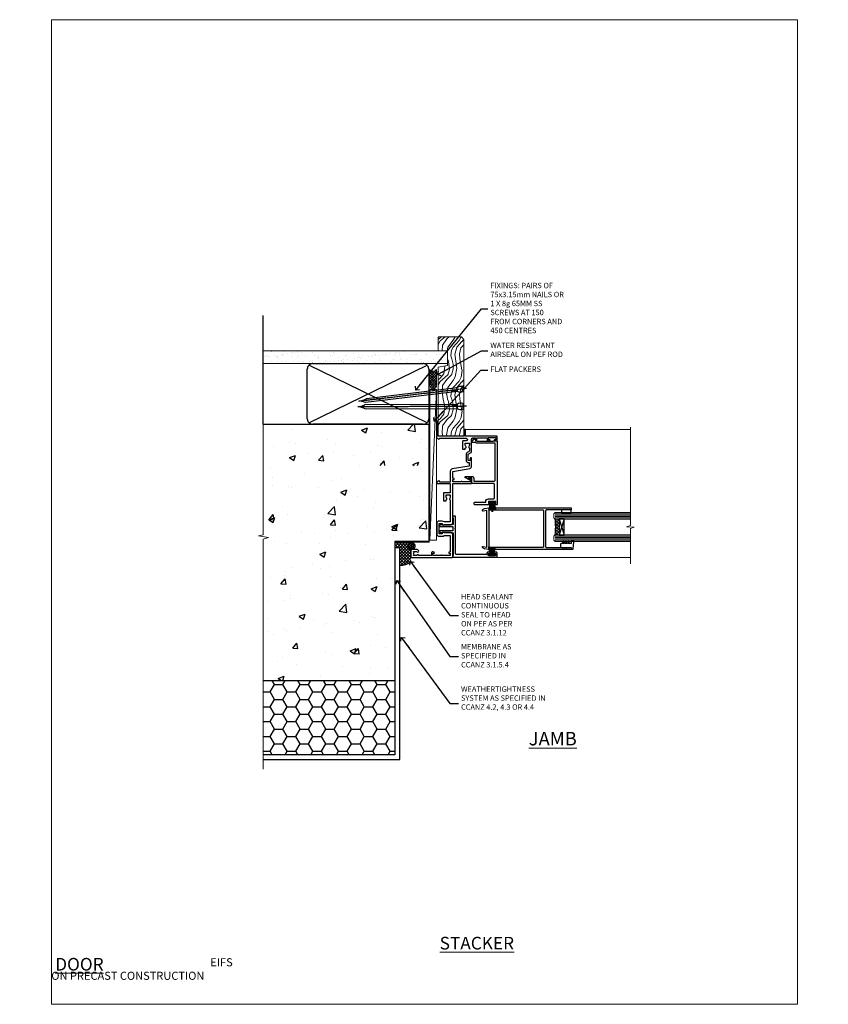
# Model space of a CAD drawing. Units: millimetres. Extents: x 0 to 717971, y -1112 to 730.
# Drawn here: x 14977 to 15576, y 0 to 730 of the extents above; entities that cross this region are included whole.
import ezdxf
from ezdxf import colors
from ezdxf.entities.mleader import LeaderData, LeaderLine
from ezdxf.math import Vec2, Vec3

# ---------------------------------------------------------------- set-up
doc = ezdxf.new("R2010")
doc.units = ezdxf.units.MM
doc.linetypes.add('CENTER', pattern=[2, 1.25, -0.25, 0.25, -0.25])
doc.linetypes.add('Dashed', pattern=[564.444447, 282.222223, -282.222223])
doc.layers.add('Aluminium Systems Ltd Joinery Detail', color=7, linetype='Continuous')
doc.layers.add('Aluminium Systems Ltd Notes', color=7, linetype='Continuous')
doc.layers.add('No Print', color=7, linetype='Continuous', plot=False)
doc.styles.add('ASL TXT 50', font='romans.shx', dxfattribs={"height": 100})
doc.styles.get("Standard").update_dxf_attribs({"font": 'arial.ttf'})

# ---------------------------------------------------------------- blocks, each defined once
blk = doc.blocks.new('EIFS on Precast Wall Cladding Title')
at = {"layer": 'Aluminium Systems Ltd Joinery Detail', "lineweight": 5, "insert": (-259.17, 6.46), "char_height": 9.375, "width": 553.0825, "attachment_point": 1, "style": 'ASL TXT 50'}
blk.add_mtext('\\pi204.57;{\\fArial|b0|i0|c0|p34;\\H0.64x;EIFS ON PRECAST CONSTRUCTION}', dxfattribs=at)
blk = doc.blocks.new('Title AL35 Masonry Stacking Door')
at = {"layer": 'Aluminium Systems Ltd Joinery Detail', "lineweight": 5, "insert": (0, 50.03), "char_height": 9.375, "width": 553.0825, "attachment_point": 1, "style": 'ASL TXT 50'}
blk.add_mtext('\\pi222.71;{\\fArial|b0|i0|c0|p34;\\LSTACKER  DOOR}', dxfattribs=at)
blk = doc.blocks.new('_Open90')
at = {"color": 0, "linetype": 'ByBlock', "lineweight": -2}
for p, q in [((0, 0), (-2.44, 0)), ((-0.5, 0.5), (0, 0)), ((0, 0), (-0.5, -0.5))]:
    blk.add_line(p, q, dxfattribs=at)
blk = doc.blocks.new('F843-22209')
at = {"flags": 128}
blk.add_lwpolyline([(83.4, 40.35), (84.92, 40.35), (84.92, 40.6), (84.57, 40.89, 0.36397), (84.57, 42.86), (84.92, 43.15), (84.92, 43.4), (83.4, 43.4, 0.183747), (82.39, 43.01, -0.566658), (81.16, 43.4), (78.92, 43.4), (77.94, 41.7, -0.267979), (76.56, 40.9), (72, 40.9, -0.414214), (70.4, 42.5), (70.4, 43.2), (67.86, 43.2), (65.66, 30.69, -0.36397), (63.88, 29.2), (56, 29.2), (56, 21.59), (56.9, 21.07, -0.414214), (56.97, 20.8), (56.11, 19.3, -0.267949), (55.94, 19.2), (55.3, 19.2, -0.414214), (54.8, 19.7), (54.8, 29.2), (48.02, 29.2), (48.02, 24.35, -0.414214), (47.82, 24.15), (42.17, 24.15, -0.414214), (41.97, 24.35), (41.97, 25.95, -0.414214), (42.17, 26.15), (42.76, 26.15, -0.566658), (43.99, 26.54, 0.183747), (45, 26.15), (46.52, 26.15), (46.52, 26.4), (46.17, 26.69, 0.36397), (46.17, 28.66), (46.52, 28.95), (46.52, 29.2), (45, 29.2, 0.183747), (43.99, 28.81, -0.566658), (42.76, 29.2), (26.4, 29.2), (26.4, 24.64, -0.213422), (27, 23.3), (27, 20.8, -0.414214), (25.4, 19.2), (17.4, 19.2, -0.414214), (15.8, 20.8), (15.8, 23.3, -0.213422), (16.4, 24.64), (16.4, 29.2), (4.24, 29.2), (4.09, 28.37, -1), (3.21, 28.53), (3.33, 29.2), (1.6, 29.2), (1.6, 23.1, -0.5), (1.6, 22.3), (1.6, 16.2), (3.33, 16.2), (3.21, 16.87, -1), (4.09, 17.03), (4.23, 16.26, -0.466308), (3.34, 15.2), (1.6, 15.2), (1.6, 5.73, -0.521326), (1.89, 4.54, 0.183747), (1.5, 3.52), (1.5, 2), (1.75, 2), (2.04, 2.36, 0.36397), (4.01, 2.36), (4.3, 2), (4.55, 2), (4.55, 3.52, 0.183747), (4.16, 4.54, -1), (5.29, 5.54, -0.183747), (6.05, 3.52), (6.05, 0.5, -0.414214), (5.55, 0), (0.5, 0, -0.414214), (0, 0.5), (0, 30.5, -0.414214), (0.5, 31), (17.7, 31, -0.414214), (18.2, 30.5), (18.2, 24.58, -0.889854), (18.05, 23.3), (17.6, 23.3), (17.6, 21), (25.2, 21), (25.2, 23.3), (24.75, 23.3, -0.889854), (24.6, 24.58), (24.6, 30.5, -0.414214), (25.1, 31), (54.8, 31), (54.8, 44.5, -0.414214), (55.3, 45), (58.2, 45, -0.414214), (58.7, 44.5), (58.7, 43.25, -1), (57.8, 43.25), (57.8, 44), (56.2, 44), (56.2, 37.9, -0.5), (56.2, 37.1), (56.2, 31), (57.93, 31), (57.81, 31.67, -1), (58.69, 31.83), (58.84, 31), (63.88, 31), (66.12, 43.68, -0.36397), (67.69, 45), (73.5, 45, -1), (73.5, 44), (72, 44), (72, 42.5), (76.56, 42.5), (77.86, 44.75, -0.267979), (78.29, 45), (87.7, 45, 0.414214), (88.7, 46), (88.7, 48), (86.9, 48, -1), (86.9, 48.8), (88.7, 48.8), (88.7, 56.5), (87, 56.5, -0.414214), (86.5, 57), (86.5, 58.3, -1), (87.4, 58.3), (87.4, 57.5), (88.9, 57.5), (88.9, 63), (87.4, 63), (87.4, 62.2, -1), (86.5, 62.2), (86.5, 63.5, -0.414214), (87, 64), (89.5, 64, -0.414214), (90, 63.5), (90, 40.6), (94.5, 40.6, -1), (94.5, 39.6), (90, 39.6), (90, 20.2), (99.9, 20.2, -1), (99.9, 19), (98.5, 19), (98.1, 19.4), (91.9, 19.4), (91.5, 19), (88.98, 19, -0.267949), (88.81, 19.1), (87.83, 20.8, -0.414214), (87.9, 21.07), (88.6, 21.47), (88.6, 24.35), (88.46, 24.49, -0.198912), (88.4, 24.63), (88.4, 41.01, 1), (86.42, 41.01), (86.42, 38.55, -0.414214), (86.22, 38.35), (80.57, 38.35, -0.414214), (80.37, 38.55), (80.37, 40.15, -0.414214), (80.57, 40.35), (81.16, 40.35, -0.566658), (82.39, 40.74, 0.183747)], format="xyb", close=True, dxfattribs=at)
blk = doc.blocks.new('DY340')
at = {"color": 0}
blk.add_lwpolyline([(1.31, 0), (-1.31, 0), (-1.5, 1.08), (-1.5, 1.48, -0.447214), (-1.5, 1.92), (-1.5, 2.98, -0.447214), (-1.5, 3.42), (-1.5, 4.48, -0.447214), (-1.5, 4.92), (-1.5, 5.98, -0.447214), (-1.5, 6.42), (-1.5, 8), (-2.7, 8), (-2.7, 9.1, -0.385921), (-2.34, 9.5), (2.78, 10, -0.443083), (3, 9.8), (3, 8), (1.5, 8), (1.5, 5.75), (2.55, 6.36, -1), (2.85, 5.84), (1.5, 5.06), (1.5, 3.75), (2.55, 4.36, -1), (2.85, 3.84), (1.5, 3.06), (1.5, 1.75), (2.55, 2.36, -1), (2.85, 1.84), (1.5, 1.06)], format="xyb", close=True, dxfattribs=at)
blk = doc.blocks.new('F836-22190')
at = {"flags": 128}
blk.add_lwpolyline([(2.8, 1.8), (2.8, 1), (1.3, 1), (1.3, 6.5), (2.8, 6.5), (2.8, 5.7, 1), (3.7, 5.7), (3.7, 7, 0.414214), (3.2, 7.5), (2, 7.5), (2, 29.9, -0.414214), (3, 30.9), (20.8, 30.9), (21.2, 31.3), (21.6, 30.9), (30.37, 30.9, 0.414214), (30.57, 31.1), (30.57, 32.7, 0.414214), (30.37, 32.9), (29.27, 32.9, 0.414214), (29.07, 32.7), (29.07, 32.5), (24.2, 32.5), (24.2, 34, 0.414216), (24, 34.2, -0.414212), (23.8, 34.4), (23.8, 40.42, -0.267949), (23.9, 40.6), (24.3, 40.83, 0.414214), (24.37, 41.1), (23.5, 42.61, 0.767327), (22.8, 42.42), (22.8, 32.9), (19.6, 32.9), (19.6, 42.42, 0.767327), (18.9, 42.61), (18.03, 41.1, 0.414214), (18.1, 40.83), (18.5, 40.6, -0.267949), (18.6, 40.42), (18.6, 34.4, -0.414214), (18.4, 34.2, 0.414214), (18.2, 34), (18.2, 32.5), (1.5, 32.5), (1.5, 32.7, 0.414214), (1.3, 32.9), (0.2, 32.9, 0.414214), (0, 32.7), (0, 0.5, 0.414214), (0.5, 0), (3.2, 0, 0.414214), (3.7, 0.5), (3.7, 1.8, 1)], format="xyb", close=True, dxfattribs=at)
blk = doc.blocks.new('PB48650-3B')
for p, q in [((-1.25, 0.5), (-2.6, 6.35)), ((-1.02, 0.5), (-2.13, 6.4)), ((-0.8, 0.5), (-1.66, 6.44)), ((-0.57, 0.5), (-1.18, 6.47)), ((-0.34, 0.5), (-0.71, 6.49)), ((-0.11, 0.5), (-0.24, 6.5)), ((0.11, 0.5), (0.24, 6.5)), ((0.34, 0.5), (0.71, 6.49)), ((0.57, 0.5), (1.18, 6.47)), ((0.8, 0.5), (1.66, 6.44)), ((1.02, 0.5), (2.13, 6.4)), ((1.25, 0.5), (2.6, 6.35))]:
    blk.add_line(p, q)
blk.add_lwpolyline([(-2.4, 0), (2.4, 0), (2.4, 0.5), (-2.4, 0.5)], close=True)
blk = doc.blocks.new('SH274B')
blk.add_blockref('PB48650-3B', (0, 0))
blk = doc.blocks.new('PBF48650-2B')
for p, q in [((-0.11, 0.5), (-0.26, 7.5)), ((0.11, 0.5), (0.26, 7.5)), ((-1.25, 0.5), (-2.6, 6.35)), ((-1.02, 0.5), (-2.13, 6.4)), ((-0.8, 0.5), (-1.66, 6.44)), ((-0.57, 0.5), (-1.18, 6.47)), ((-0.34, 0.5), (-0.71, 6.49)), ((0.34, 0.5), (0.71, 6.49)), ((0.57, 0.5), (1.18, 6.47)), ((0.8, 0.5), (1.66, 6.44)), ((1.02, 0.5), (2.13, 6.4)), ((1.25, 0.5), (2.6, 6.35))]:
    blk.add_line(p, q)
blk.add_lwpolyline([(-2.4, 0), (2.4, 0), (2.4, 0.5), (-2.4, 0.5)], close=True)
blk = doc.blocks.new('SH276B')
blk.add_blockref('PBF48650-2B', (0, 0))
blk = doc.blocks.new('F833-22187')
at = {"flags": 128}
blk.add_lwpolyline([(47.4, 21.2), (47.4, 23.5, 0.414214), (46.9, 24), (0.5, 24, 0.414214), (0, 23.5), (0, 22.2, 1), (0.9, 22.2), (0.9, 23), (2.4, 23), (2.4, 17.5), (0.9, 17.5), (0.9, 18.3, 1), (0, 18.3), (0, 7.5, 0.414214), (0.5, 7), (1.5, 7, 0.414214), (2, 7.5), (2, 15.5), (2.4, 15.5, 0.414214), (4.4, 17.5), (4.4, 21, -0.414214), (5.4, 22), (14.9, 22, -0.414214), (15.9, 21), (15.9, 5.7, 0.414214), (16.4, 5.2), (19.9, 5.2), (19.9, 2.87), (19.2, 2.47, 0.414214), (19.13, 2.2), (19.9, 0.86), (19.9, 0.6, 1), (21.1, 0.6), (21.1, 5.4, 0.414214), (19.9, 6.6), (17.5, 6.6), (17.5, 21.5, -0.414214), (18.5, 22.5), (45.6, 22.5), (45.6, 9.2, 0.293258), (46.3, 8.11), (46.3, 5.74, 0.652053), (47.2, 5.34), (48.93, 6.92, 0.507187), (48.9, 7.25), (47.5, 8.05), (47.5, 8.8, 0.414214), (47.1, 9.2), (47.1, 20.32, -0.165206), (47.3, 20.9, 0.165206)], format="xyb", close=True, dxfattribs=at)
blk = doc.blocks.new('F256-22076')
at = {"flags": 128}
for points in [[(1.2, 62.94), (1.49, 61.68, -0.483539), (1.3, 61.44), (1.2, 61.44), (1.49, 60.18, -0.483539), (1.3, 59.94), (1.2, 59.94), (1.59, 58.26, -0.057757), (1.6, 58.21), (1.6, 47.44, 0.414214), (2.1, 46.94), (28.9, 46.94, 0.414214), (29.4, 47.44), (29.4, 58.21, -0.057757), (29.41, 58.26), (29.8, 59.94), (29.7, 59.94, -0.483539), (29.51, 60.18), (29.8, 61.44), (29.7, 61.44, -0.483539), (29.51, 61.68), (29.8, 62.94), (29.7, 62.94, -0.483539), (29.51, 63.18), (29.8, 64.44), (29.7, 64.44, -0.414214), (29.5, 64.64), (29.5, 65.74, -0.414214), (29.7, 65.94), (30.8, 65.94, -0.414214), (31, 65.74), (31, 4.95, -0.043661), (31, 4.92), (30.41, 1.59, -0.289575), (28.97, 0.01, -0.269826), (28.78, 0.06), (28.74, 0.1, -0.244698), (28.6, 0.54), (29.11, 3.44), (1.89, 3.44), (2.4, 0.54, -0.244698), (2.26, 0.1), (2.22, 0.06, -0.269826), (2.03, 0.01, -0.289575), (0.59, 1.59), (0, 4.92, -0.043661), (0, 4.95), (0, 65.74, -0.414214), (0.2, 65.94), (1.3, 65.94, -0.414214), (1.5, 65.74), (1.5, 64.64, -0.414214), (1.3, 64.44), (1.2, 64.44), (1.49, 63.18, -0.483539), (1.3, 62.94)], [(1.6, 5.04), (1.6, 44.84, -0.414214), (2.1, 45.34), (28.9, 45.34, -0.414214), (29.4, 44.84), (29.4, 5.04)]]:
    blk.add_lwpolyline(points, format="xyb", close=True, dxfattribs=at)
blk = doc.blocks.new('AL35 External Sliding Door Jamb')
at = {"layer": 'Aluminium Systems Ltd Joinery Detail'}
h = blk.add_hatch(dxfattribs=at)
h.set_pattern_fill('NET', color=256, scale=0.5, angle=45)
h.set_pattern_definition([(45, (414.759, -1046.288), (-1.122532, 1.122532), []), (135, (414.759, -1046.288), (-1.122532, -1.122532), [])])
edge = h.paths.add_edge_path()
edge.add_line((82.12, -140.04), (82.02, -140.04))
edge.add_arc((77.12, -129.43), 11.69, 294.83194, 295.32762)
edge.add_line((82.12, -139.99), (82.12, -140.04))
edge = h.paths.add_edge_path()
edge.add_arc((43.07, -145.87), 37.08, -8.93809, 8.90603, ccw=False)
edge.add_line((79.7, -151.63), (82.61, -151.63))
edge.add_line((82.61, -151.63), (82.61, -140.13))
edge.add_line((82.61, -140.13), (79.7, -140.13))
at = {"layer": 'Aluminium Systems Ltd Joinery Detail', "linetype": 'Continuous', "lineweight": 5}
for p, q in [((13.44, -73.52), (135.55, -73.52, 1.15)), ((79.7, -136.13), (135.55, -136.13, 1.15)), ((79.7, -137.13), (135.55, -137.13, 1.15)), ((79.7, -138.13), (135.55, -138.13, 1.15)), ((79.7, -139.13), (135.55, -139.13, 1.15)), ((79.7, -152.63), (135.55, -152.63, 1.15)), ((79.7, -153.63), (135.55, -153.63, 1.15)), ((79.7, -154.63), (135.55, -154.63, 1.15)), ((79.7, -155.63), (135.55, -155.63, 1.15)), ((135.55, -168.52, 1.15), (3.75, -168.52))]:
    blk.add_line(p, q, dxfattribs=at)
at = {"layer": 'Aluminium Systems Ltd Joinery Detail'}
for p, q in [((86.48, -140.13), (82.61, -151.63)), ((82.61, -140.13), (86.48, -151.63))]:
    blk.add_line(p, q, dxfattribs=at)
at = {"layer": 'Aluminium Systems Ltd Joinery Detail', "linetype": 'Continuous', "lineweight": 5, "elevation": 1.15}
blk.add_lwpolyline([(135.55, -71.93), (135.55, -144.87), (132.69, -145.73), (138.33, -145.98), (135.55, -146.89), (135.55, -173.19)], dxfattribs=at)
at = {"layer": 'Aluminium Systems Ltd Joinery Detail', "linetype": 'Continuous', "lineweight": 5}
for points in [[(135.55, -140.13), (79.7, -140.13), (78.7, -139.13), (78.7, -136.13), (79.7, -135.13), (135.55, -135.13)], [(135.55, -156.63), (79.7, -156.63), (78.7, -155.63), (78.7, -152.63), (79.7, -151.63), (135.55, -151.63)]]:
    blk.add_lwpolyline(points, dxfattribs=at)
at = {"layer": 'Aluminium Systems Ltd Joinery Detail'}
for points in [[(84.54, -133.13), (84.54, -135.13), (91.7, -135.13), (91.7, -133.13)], [(82.61, -140.13), (82.61, -151.63), (86.48, -151.63), (86.48, -140.13)]]:
    blk.add_lwpolyline(points, close=True, dxfattribs=at)
blk.add_arc((42.45, -145.87), 37.69, 351.20814, 8.7598, dxfattribs=at)
at = {"layer": 'Aluminium Systems Ltd Joinery Detail', "extrusion": (0, 0, -1), "zscale": -1, "rotation": 90}
blk.add_blockref('F843-22209', (27.2, -168.52), dxfattribs=at)
at = {"layer": 'Aluminium Systems Ltd Joinery Detail', "xscale": -1, "rotation": 270}
for name, p in [('F833-22187', (12.8, -129.42)), ('DY340', (83.7, -159.63))]:
    blk.add_blockref(name, p, dxfattribs=at)
at = {"layer": 'Aluminium Systems Ltd Joinery Detail'}
for name, p, rotation in [('SH276B', (33.05, -127.02), 180), ('F836-22190', (36.7, -168.31), 90), ('F256-22076', (25.77, -131.63), 270)]:
    blk.add_blockref(name, p, dxfattribs=dict(at, rotation=rotation))
blk.add_blockref('SH274B', (32.95, -167.01), dxfattribs=at)
blk = doc.blocks.new('Title AL35 Masonry Sliding Door')
at = {"layer": 'Aluminium Systems Ltd Joinery Detail', "lineweight": 5, "insert": (0, 50.03), "char_height": 9.375, "width": 553.0825, "attachment_point": 1, "style": 'ASL TXT 50'}
blk.add_mtext('\\pi227.43;{\\fArial|b0|i0|c0|p34;\\LSLIDING  DOOR}', dxfattribs=at)
blk = doc.blocks.new('Page Layout')
at = {"layer": 'Aluminium Systems Ltd Joinery Detail', "color": 8, "lineweight": 5}
blk.add_lwpolyline([(0, 730.13), (0, 0), (553.08, 0), (553.08, 730.13)], close=True, dxfattribs=at)
blk = doc.blocks.new('EIFS on Precast Wall Jamb AL35 Masonry')
h = blk.add_hatch()
h.set_pattern_fill('AR-CONC', color=256, scale=0.25)
h.set_pattern_definition([(50, (-884.284, -351.295), (45.5462, -3.9848), [4.7625, -52.3875]), (355, (-884.284, -351.295), (-8.8109, 47.7642), [3.81, -41.9101]), (100.4514, (-880.49, -351.627), (36.7353, 43.7794), [4.0475, -44.5226]), (46.184, (-884.284, -338.595), (67.7698, -10.5106), [7.1437, -78.5812]), (96.6356, (-878.637, -339.47), (59.351, 61.8565), [6.0713, -66.784]), (351.184, (-884.284, -338.595), (59.351, 61.8565), [5.715, -62.865]), (21, (-877.934, -341.77), (37.9036, -25.5663), [4.7625, -52.3875]), (326, (-877.934, -341.77), (15.4505, 46.047), [3.81, -41.91]), (71.4514, (-874.775, -343.9), (53.3541, 20.4807), [4.0475, -44.5225]), (37.5, (-884.284, -351.295), (0.77215, 21.13876), [0, -41.402, 0, -42.545, 0, -42.06875]), (7.5, (-884.284, -351.295), (16.7049, 25.04514), [0, -24.257, 0, -40.4495, 0, -16.03375]), (327.5, (-898.445, -351.295), (33.89765, -1.4322), [0, -15.875, 0, -49.53, 0, -65.7225]), (317.5, (-904.795, -351.295), (37.0323, 6.3566), [0, -20.6375, 0, -32.893, 0, -46.6725])])
h.paths.add_polyline_path([(-29.51, -8.2), (-4.51, -8.2), (-4.51, 43.16), (-9.88, 43.16), (-10.29, 42.6), (-10.71, 43.16), (-11.38, 43.16), (-11.38, 41.08), (-50.32, 41.08), (-52.25, 44.65), (-50.32, 48.22), (-11.38, 48.22), (-11.38, 46.55), (-11.07, 46.14), (-9.51, 46.14), (-9.1, 46.7), (-8.68, 46.14), (-4.51, 46.14), (-4.51, 78.8), (-127.31, 78.8), (-127.31, -3.09), (-130.74, -3.99), (-123.32, -5.26), (-127.31, -6.3), (-127.31, -111.2), (-29.51, -111.2)])
h = blk.add_hatch()
h.set_pattern_fill('HONEY', color=256, scale=2)
h.set_pattern_definition([(0, (-884.284, -351.2953), (9.525, 5.49926), [6.35, -12.7]), (120, (-884.284, -351.2953), (-9.525, 5.49926), [6.35, -12.7]), (60, (-884.284, -351.2953), (2e-08, 10.998523), [-12.7, 6.35])])
h.paths.add_polyline_path([(-29.51, -111.2), (-127.31, -111.2), (-127.31, -166.2), (-29.51, -166.2)])
at = {"layer": 'Aluminium Systems Ltd Joinery Detail'}
h = blk.add_hatch(dxfattribs=at)
h.set_pattern_fill('ANSI37', color=256, scale=0.5)
h.set_pattern_definition([(45, (-884.284, -351.2953), (-1.122532, 1.122532), []), (135, (-884.284, -351.2953), (-1.122532, -1.122532), [])])
h.paths.add_polyline_path([(-17.72, -14.45), (-17.81, -13.88, -0.346886), (-19.72, -11.45, -0.414214), (-17.22, -8.95), (-29.29, -8.95), (-29.29, -12.71), (-25.97, -12.71), (-25.97, -25.84, 0.114684), (-18.71, -24), (-18.56, -23.61), (-18.22, -23.74, 0.008781), (-17.72, -23.45)])
h = blk.add_hatch(dxfattribs=at)
h.set_pattern_fill('HONEY', color=256, scale=0.25)
h.set_pattern_definition([(0, (-885.7816, -351.2953), (1.190625, 0.68740766), [0.79375, -1.5875]), (120, (-885.7816, -351.2953), (-1.190625, 0.68740767), [0.79375, -1.5875]), (60, (-885.7816, -351.2953), (3e-09, 1.37481533), [-1.5875, 0.79375])])
h.paths.add_polyline_path([(-19.72, -11.45, 1), (-14.72, -11.45, 1)])
blk.add_lwpolyline([(-127.31, -111.2), (-29.51, -111.2), (-29.51, -166.2), (-127.31, -166.2)])
blk.add_line((-17.72, -14.45, 1), (-17.81, -13.88, 1), dxfattribs=at)
at = {"layer": 'Aluminium Systems Ltd Joinery Detail', "linetype": 'Continuous', "lineweight": 5, "ltscale": 0.12}
blk.add_lwpolyline([(-127.31, 90.51), (-127.31, -3.09), (-130.74, -3.99), (-123.32, -5.26), (-127.31, -6.3), (-127.31, -176.85)], dxfattribs=at)
at = {"layer": 'Aluminium Systems Ltd Joinery Detail', "linetype": 'Dashed'}
for points in [[(-4.51, 78.8), (-4.51, -8.2), (-29.51, -8.2), (-29.51, -166.2), (-127.31, -166.2)], [(-127.31, 78.8), (-4.51, 78.8), (-4.51, -8.2)], [(-25.97, -169.72), (-25.97, -12.71), (-29.51, -12.71)], [(-127.31, -169.72), (-27.09, -169.72), (-25.97, -169.72)]]:
    blk.add_lwpolyline(points, dxfattribs=at)
at = {"layer": 'Aluminium Systems Ltd Joinery Detail', "linetype": 'Dashed', "lineweight": 5, "ltscale": 0.01, "const_width": 0.25, "elevation": 0.25}
blk.add_lwpolyline([(-4.38, 78.8), (-4.38, -8.33), (-29.39, -8.33), (-29.38, -166.34), (-29.38, -166.34)], dxfattribs=at)
at = {"layer": 'Aluminium Systems Ltd Joinery Detail', "linetype": 'CENTER', "lineweight": 5, "ltscale": 3, "const_width": 0.5, "elevation": 2}
blk.add_lwpolyline([(-3.98, 78.8), (-3.98, -8.71), (-29.11, -8.71)], dxfattribs=at)
at = {"layer": 'Aluminium Systems Ltd Joinery Detail', "elevation": 0.15}
blk.add_lwpolyline([(-25.97, -12.71), (-29.29, -12.71), (-29.29, -8.95), (-17.22, -8.95)], dxfattribs=at)
at = {"layer": 'Aluminium Systems Ltd Joinery Detail', "linetype": 'Dashed'}
blk.add_circle((-17.22, -11.45, 1), 2.5, dxfattribs=at)
at = {"layer": 'Aluminium Systems Ltd Joinery Detail'}
blk.add_arc((-26.3, -9.31, 1), 16.53, 271.12928, 301.23426, dxfattribs=at)
blk = doc.blocks.new('45mm Strapping Jamb Liner')
h = blk.add_hatch()
h.set_pattern_fill('AR-SAND', color=0, scale=0.15)
h.set_pattern_definition([(37.5, (-841.9426, -373.585), (-0.240005, 7.3412), [0, -5.7912, 0, -6.477, 0, -6.19125]), (7.5, (-841.943, -373.585), (6.74285, 10.75238), [0, -3.1242, 0, -5.2197, 0, -2.00025]), (327.5, (-846.629, -373.585), (11.864886, 0.021558), [0, -1.905, 0, -6.858, 0, -8.9535]), (317.5, (-846.629, -373.585), (11.45335, 3.34394), [0, -0.9525, 0, -4.4958, 0, -5.1435])])
h.paths.add_polyline_path([(110.69, 110.09), (110.69, 100.6), (-25.96, 100.6), (-25.96, 110.09)])
at = {"layer": 'Aluminium Systems Ltd Joinery Detail', "linetype": 'Dashed'}
for p, q in [((-25.96, 55.6, -0.15), (-25.96, 136.39, -0.15)), ((8, 56.77, -0.15), (95.66, 99.42, -0.15)), ((95.66, 56.77, -0.15), (8, 99.42, -0.15))]:
    blk.add_line(p, q, dxfattribs=at)
at = {"layer": 'Aluminium Systems Ltd Joinery Detail', "lineweight": 5, "elevation": -0.15}
blk.add_lwpolyline([(-25.96, 100.6), (110.69, 100.6), (110.69, 110.09), (-25.96, 110.09)], dxfattribs=at)
at = {"layer": 'Aluminium Systems Ltd Joinery Detail', "linetype": 'Dashed', "elevation": -0.15}
blk.add_lwpolyline([(10.83, 55.6, -0.414214), (6.83, 59.6), (6.83, 96.6, -0.414214), (10.83, 100.6), (92.83, 100.6, -0.414214), (96.83, 96.6), (96.83, 59.6, -0.414214), (92.83, 55.6)], format="xyb", close=True, dxfattribs=at)
at = {"layer": 'Aluminium Systems Ltd Joinery Detail', "linetype": 'Dashed', "lineweight": 5, "ltscale": 0.01, "const_width": 0.25, "elevation": 0.1}
blk.add_lwpolyline([(96.96, 55.6), (96.96, 96.61)], dxfattribs=at)
at = {"layer": 'Aluminium Systems Ltd Joinery Detail', "linetype": 'CENTER', "lineweight": 5, "ltscale": 3, "const_width": 0.5, "elevation": 1.85}
blk.add_lwpolyline([(97.36, 55.6), (97.36, 96.61)], dxfattribs=at)
blk = doc.blocks.new('Nail 75 JH')
at = {"linetype": 'CENTER'}
blk.add_line((0, 2.3), (0, -78.26), dxfattribs=at)
for p, q in [((1.5, -4.49), (-1.5, -4.49)), ((1.5, -5.73), (0.13, -5.73)), ((1.5, -6.6), (0.13, -6.6)), ((1.5, -7.47), (0.13, -7.47)), ((1.5, -8.34), (0.13, -8.34))]:
    blk.add_line(p, q)
blk.add_lwpolyline([(-1.5, -4.49, -0.247527), (-2.06, -0.36, -0.331135), (-1.58, 0), (1.58, 0, -0.331135), (2.06, -0.36, -0.247527), (1.5, -4.49), (1.5, -73.21, 0.124564), (0.28, -75.97), (-0.25, -75.97, 0.101255), (-1.5, -72.05)], format="xyb", close=True)
blk = doc.blocks.new('EIFS on Precast Wall AL35 Masonry Liner External Slider')
at = {"layer": 'Aluminium Systems Ltd Joinery Detail', "lineweight": 5}
h = blk.add_hatch(dxfattribs=at)
h.set_pattern_fill('HONEY', color=256, scale=0.221113, angle=360, style=0)
h.set_pattern_definition([(0, (-479.73536, -268.9985), (1.0530483, 0.60797756), [0.7020322, -1.4040644]), (120, (-479.73536, -268.9985), (-1.05304816, 0.6079778), [0.7020322, -1.4040644]), (60, (-479.73536, -268.9985), (1e-07, 1.21595534), [-1.4040644, 0.7020322])])
edge = h.paths.add_edge_path()
edge.add_arc((40.59, 1.95), 2.5, 180, 360, ccw=False)
edge.add_arc((40.59, 1.95), 2.5, 0, 180, ccw=False)
h = blk.add_hatch(dxfattribs=at)
h.set_pattern_fill('NET', color=256, scale=0.442225, angle=225, style=0)
h.set_pattern_definition([(315, (-1847.1946, 4372.7645), (-0.99282344, -0.99282344), []), (225, (-1847.1946, 4372.7645), (-0.99282344, 0.99282344), [])])
edge = h.paths.add_edge_path()
edge.add_line((52.19, 4.52), (41.45, 4.52))
edge.add_arc((40.62, 2.06), 2.6, 283.05461, 431.25645, ccw=False)
edge.add_line((41.2, -0.48), (52.24, -0.48))
edge.add_arc((54.14, 2.04), 3.15, 128.16265, 232.86108, ccw=False)
h = blk.add_hatch(dxfattribs=at)
h.set_pattern_fill('WOOD-3', color=256, scale=97.5, angle=30, style=0, pattern_type=2)
h.set_pattern_definition([(4.7636, (478.4847, -7172.8156), (-330.0000284, -29.999746), [3.61248, -357.63537]), (348.6901, (482.085, -7172.5156), (120.0000226, -29.999929), [4.58913, -148.38147]), (315, (486.585, -7173.416), (-3e-14, -30.00001), [3.39411, -39.03228]), (313.1524, (488.9847, -7175.8156), (420.00008502, -449.99992613), [6.57951, -651.37185]), (347.0054, (493.4847, -7180.6156), (-270.000023, 59.9999273), [4.00251, -396.24741]), (360, (497.385, -7181.516), (30, -30), [7.5, -22.5]), (9.4623, (504.8847, -7181.5156), (-150.0000232, -29.9999442), [3.64965, -178.83321]), (5.7106, (478.4847, -7180.9156), (-269.9999827, -30.0000394), [3.01497, -298.48131]), (360, (481.485, -7180.616), (30, -30), [4.5, -25.5]), (331.6992, (485.9847, -7180.6156), (329.9998536, -180.0002662), [4.42944, -438.51525]), (307.875, (489.8847, -7182.7156), (-120.0000559, 149.999973), [6.84105, -335.21157]), (320.7106, (494.0847, -7188.1156), (180.0000192, -149.99998896), [4.26381, -422.11632]), (353.6598, (497.3847, -7190.8156), (239.9999821, -30.0000474), [5.43324, -266.22831]), (11.8887, (502.7847, -7191.4156), (-419.99991903, -90.00031606), [5.82495, -576.66969]), (6.7098, (478.4847, -7190.2156), (270.00002993, 29.99981644), [5.13516, -508.3821]), (356.6335, (483.5847, -7189.6156), (479.99997966, -30.0003289), [5.10882, -505.77279]), (326.3099, (488.685, -7189.916), (-59.999987, 30.00004), [5.40834, -102.75822]), (312.5104, (493.1847, -7192.9156), (299.99972155, -330.0002602), [4.88364, -483.48096]), (345.0686, (496.4847, -7196.5156), (330.00001605, -89.9999086), [4.65726, -461.06799]), (360, (500.985, -7197.716), (30, -30), [3.6, -26.4]), (12.9946, (504.5847, -7197.7156), (270.000023, 59.9999273), [4.00251, -396.24741]), (360, (487.785, -7167.716), (30, -30), [0, -30]), (136.8476, (491.9847, -7172.2156), (449.99992613, -420.00008502), [6.57951, -651.37185]), (153.4349, (487.185, -7197.716), (-29.999975, 30.00004), [2.68329, -64.39875]), (171.8699, (484.7847, -7196.5156), (-179.9999933, 29.9999807), [4.24263, -207.88938]), (203.1986, (480.5847, -7195.9156), (-149.999992, -60.0000398), [2.28474, -226.18845]), (333.4349, (491.985, -7172.216), (29.999975, -30.00004), [3.35409, -63.72795]), (353.2902, (494.9847, -7173.7156), (-270.00002993, 29.99981644), [5.13516, -508.3821]), (10.1247, (500.0847, -7174.3156), (509.99996369, 90.00025766), [8.53287, -844.75488]), (10.3048, (478.4847, -7169.5156), (180.0000288, 29.9998463), [3.35409, -332.05608]), (344.4759, (481.7847, -7168.9156), (-330.00003074, 89.99993333), [5.60445, -554.84178]), (317.1211, (487.1847, -7170.4156), (-390.0000238, 359.9999926), [5.7315, -567.41769]), (325.3048, (491.3847, -7174.3156), (299.99982777, -210.0002583), [4.74342, -469.59822]), (350.5377, (495.2847, -7177.0156), (150.0000232, -29.9999442), [5.47449, -177.0084]), (6.5819, (500.6847, -7177.9156), (-510.00004314, -59.99960101), [7.85175, -777.3234]), (8.1301, (478.4847, -7177.0156), (-179.9999933, -29.9999807), [4.24263, -207.88938]), (348.6901, (482.685, -7176.4156), (120.0000226, -29.999929), [4.58913, -148.38147]), (317.4896, (487.1847, -7177.3156), (-330.0002602, 299.99972155), [4.88364, -483.48096]), (315, (490.785, -7180.616), (-3e-14, -30.00001), [5.51544, -36.91098]), (342.646, (494.6847, -7184.5156), (-390.00006057, 119.99983507), [5.02893, -497.86272]), (3.3665, (499.4847, -7186.0156), (-479.99997966, -30.0003289), [5.10882, -505.77279]), (17.1027, (504.5847, -7185.7156), (300.0000519, 89.9998648), [4.08045, -403.96368]), (8.7462, (478.4847, -7184.5156), (209.9999801, 30.0001259), [3.94587, -390.64251]), (345.0686, (482.3847, -7183.9156), (330.00001605, -89.9999086), [4.65726, -461.06799]), (327.9946, (486.8847, -7185.1156), (-149.9999683, 90.0000332), [5.6604, -277.35906]), (310.1009, (491.6847, -7188.1156), (-329.9999418, 390.00005789), [7.45185, -737.7327]), (344.0546, (496.4847, -7193.8156), (-120.0000038, 29.9999967), [4.36806, -214.03524]), (6.009, (500.6847, -7195.0156), (299.99999253, 29.99997952), [5.7315, -567.41769]), (23.1986, (506.3847, -7194.4156), (149.999992, 60.0000398), [2.28474, -226.18845]), (9.4623, (478.4847, -7193.5156), (-150.0000232, -29.9999442), [3.64965, -178.83321]), (349.992, (482.0847, -7192.9156), (329.99998664, -60.00010416), [5.17881, -512.7015]), (322.5946, (487.1847, -7193.8156), (389.99977395, -300.00029858), [6.42027, -635.60775]), (330.9454, (492.2847, -7167.7156), (210.0000115, -120.0000008), [3.08868, -305.78022]), (349.2157, (494.9847, -7169.2156), (-479.9999851, 90.0000165), [6.41328, -634.91349]), (7.125, (501.2847, -7170.4156), (-210.0000114, -29.9999485), [7.25604, -234.6117])])
h.paths.add_polyline_path([(76.55, -18.99), (74.67, -20.76), (2.88, -20.76), (2.88, -1.68), (53.96, -1.68), (55.29, -8.55), (66.17, -8.55), (66.17, -1.68), (76.11, -1.68), (76.55, -2.09)])
blk.add_line((-74.12, 4.52, 2), (37.4, -0.48, 2), dxfattribs=at)
at = {"layer": 'Aluminium Systems Ltd Joinery Detail', "lineweight": 5, "elevation": 2}
for points in [[(-74.12, 4.52), (37.4, 4.52), (37.4, -0.48), (-74.12, -0.48)], [(76.11, -1.68), (66.17, -1.68), (66.17, -8.55), (55.29, -8.55), (53.96, -1.68), (2.88, -1.68), (2.88, -20.76), (74.67, -20.76), (76.55, -18.99), (76.55, -2.09)]]:
    blk.add_lwpolyline(points, close=True, dxfattribs=at)
blk.add_lwpolyline([(41.18, 4.53), (52.19, 4.52, 0.491511), (52.24, -0.48), (41.2, -0.48, 0.810102)], format="xyb", close=True, dxfattribs=at)
at = {"layer": 'Aluminium Systems Ltd Joinery Detail', "lineweight": 5, "ltscale": 0.12}
blk.add_circle((40.59, 1.95, 2), 2.5, dxfattribs=at)
at = {"layer": 'Aluminium Systems Ltd Joinery Detail', "xscale": -1, "rotation": 180.3473966407072}
blk.add_blockref('Nail 75 JH', (25, -20.32, 2), dxfattribs=at)
at = {"layer": 'Aluminium Systems Ltd Joinery Detail', "rotation": 186.7683232742154}
blk.add_blockref('Nail 75 JH', (37.9, -20.32, 2), dxfattribs=at)
blk = doc.blocks.new('EIFS on Precast Wall Jamb Text AL35 Masonry')
at = {"layer": 'Aluminium Systems Ltd Notes', "color": 3, "lineweight": 5, "ltscale": 0.12}
ml = blk.add_multileader_mtext('Standard', dxfattribs=at)
ml.set_content('HEAD SEALANT CONTINUOUS SEAL TO HEAD ON PEF AS PER CCANZ 3.1.12', color=3)
ml.set_leader_properties(color=8)
ml.set_arrow_properties(name='OPEN90')
ml.build(insert=Vec2(0, 0))
ml.multileader.update_dxf_attribs({"text_left_attachment_type": 2, "text_right_attachment_type": 2})
ctx = ml.context
ctx.base_point, ctx.plane_origin = Vec3(38.59, -58.73, 0.15), Vec3(-9.39, -65.99, 0.15)
ctx.left_attachment, ctx.right_attachment = 2, 2
notes = []
notes.append((ctx, [(0, (1, 1, 0), (32.3, -58.73, 0.15), (1, 0), 6.29, [(0, [(3.05, -18.53, 0.15)], 0, [])])]))
ctx.mtext.insert, ctx.mtext.width, ctx.mtext.line_spacing_style, ctx.mtext.flow_direction = Vec3(40.59, -42.73, 0.15), 42.8085, 2, 5
ml = blk.add_multileader_mtext('Standard', dxfattribs=at)
ml.set_content('MEMBRANE AS SPECIFIED IN CCANZ 3.1.5.4', color=3)
ml.set_leader_properties(color=8)
ml.set_arrow_properties(name='OPEN90')
ml.build(insert=Vec2(0, 0))
ml.multileader.update_dxf_attribs({"text_left_attachment_type": 2, "text_right_attachment_type": 2})
ctx = ml.context
ctx.base_point, ctx.plane_origin = Vec3(38.59, -89.12, 0.15), Vec3(-62.5, -159.88, 0.15)
ctx.left_attachment, ctx.right_attachment = 2, 2
notes.append((ctx, [(0, (1, 1, 0), (32.3, -89.12, 0.15), (1, 0), 6.29, [(0, [(-7.09, -32.72, 0.15)], 0, [])])]))
ctx.mtext.insert, ctx.mtext.width, ctx.mtext.line_spacing_style, ctx.mtext.flow_direction = Vec3(40.59, -79.79, 0.15), 49.8798, 2, 5
ml = blk.add_multileader_mtext('Standard', dxfattribs=at)
ml.set_content('WEATHERTIGHTNESS SYSTEM AS SPECIFIED IN CCANZ 4.2, 4.3 OR 4.4', color=3)
ml.set_leader_properties(color=8)
ml.set_arrow_properties(name='OPEN90')
ml.build(insert=Vec2(0, 0))
ml.multileader.update_dxf_attribs({"text_left_attachment_type": 2, "text_right_attachment_type": 2})
ctx = ml.context
ctx.base_point, ctx.plane_origin = Vec3(38.59, -123.87, 0.15), Vec3(-62.5, -72.27, 0.15)
ctx.left_attachment, ctx.right_attachment = 2, 2
notes.append((ctx, [(0, (1, 1, 0), (32.3, -123.87, 0.15), (1, 0), 6.29, [(0, [(-3.7, -74.84, 0.15)], 0, [])])]))
ctx.mtext.insert, ctx.mtext.width, ctx.mtext.defined_height, ctx.mtext.line_spacing_style, ctx.mtext.flow_direction = Vec3(40.59, -111.21, 0.15), 64.8153, 20.24, 2, 5
for ctx, leaders in notes:
    for number, flags, end, landing, length, lines in leaders:
        leader = LeaderData()
        leader.index, (leader.has_last_leader_line, leader.has_dogleg_vector, leader.attachment_direction) = number, flags
        leader.last_leader_point, leader.dogleg_vector, leader.dogleg_length = Vec3(end), Vec3(landing), length
        for number, points, colour, breaks in lines:
            line = LeaderLine()
            line.index, line.vertices, line.color, line.breaks = number, Vec3.list(points), colors.encode_raw_color(colour), breaks
            leader.lines.append(line)
        ctx.leaders.append(leader)
blk = doc.blocks.new('MM Liner Text AL35 Jamb')
at = {"layer": 'Aluminium Systems Ltd Notes', "color": 3, "lineweight": 5, "ltscale": 0.12}
ml = blk.add_multileader_mtext('Standard', dxfattribs=at)
ml.set_content('FIXINGS: PAIRS OF 75x3.15mm NAILS OR 1 X 8g 65MM SS SCREWS AT 150 FROM CORNERS AND 450 CENTRES', color=3)
ml.set_leader_properties(color=8)
ml.set_arrow_properties(name='OPEN90')
ml.build(insert=Vec2(0, 0))
ml.multileader.update_dxf_attribs({"text_left_attachment_type": 2, "text_right_attachment_type": 2})
ctx = ml.context
ctx.base_point, ctx.plane_origin = Vec3(30.29, -30.8, 300.35), Vec3(-140.14, -53.53, 300.35)
ctx.left_attachment, ctx.right_attachment = 2, 2
notes = []
notes.append((ctx, [(0, (1, 1, 0), (25.83, -30.8, 300.35), (1, 0), 4.46, [(0, [(-23.02, -91.02, 300.35)], 0, [])])]))
ctx.mtext.insert, ctx.mtext.width, ctx.mtext.line_spacing_style, ctx.mtext.flow_direction = Vec3(32.29, -11.46, 300.35), 55.1661, 2, 5
ml = blk.add_multileader_mtext('Standard', dxfattribs=at)
ml.set_content('WATER RESISTANT\\PAIRSEAL ON PEF ROD', color=3)
ml.set_leader_properties(color=8)
ml.set_arrow_properties(name='OPEN90')
ml.build(insert=Vec2(0, 0))
ml.multileader.update_dxf_attribs({"text_left_attachment_type": 2, "text_right_attachment_type": 2})
ctx = ml.context
ctx.base_point, ctx.plane_origin = Vec3(30.29, -61.8, 300.35), Vec3(-140.14, -99.77, 300.35)
ctx.left_attachment, ctx.right_attachment = 2, 2
notes.append((ctx, [(0, (1, 1, 0), (25.83, -61.8, 300.35), (1, 0), 4.46, [(0, [(-7.01, -79.54, 300.35)], 0, [])])]))
ctx.mtext.insert, ctx.mtext.width, ctx.mtext.line_spacing_style, ctx.mtext.flow_direction = Vec3(32.29, -55.8, 300.35), 79.8654, 2, 5
ml = blk.add_multileader_mtext('Standard', dxfattribs=at)
ml.set_content('FLAT PACKERS', color=3)
ml.set_leader_properties(color=8)
ml.set_arrow_properties(name='OPEN90')
ml.build(insert=Vec2(0, 0))
ml.multileader.update_dxf_attribs({"text_left_attachment_type": 2, "text_right_attachment_type": 2})
ctx = ml.context
ctx.base_point, ctx.plane_origin = Vec3(30.29, -76.15, 300.35), Vec3(-128.45, 29.41, 300.35)
ctx.left_attachment, ctx.right_attachment = 2, 2
notes.append((ctx, [(0, (1, 1, 0), (25.17, -76.15, 300.35), (1, 0), 5.12, [(0, [(-9.41, -114.17, 300.35)], 0, [])])]))
ctx.mtext.insert, ctx.mtext.width, ctx.mtext.defined_height, ctx.mtext.line_spacing_style, ctx.mtext.flow_direction = Vec3(32.29, -73.48, 300.35), 101.6538, 9.45, 2, 5
for ctx, leaders in notes:
    for number, flags, end, landing, length, lines in leaders:
        leader = LeaderData()
        leader.index, (leader.has_last_leader_line, leader.has_dogleg_vector, leader.attachment_direction) = number, flags
        leader.last_leader_point, leader.dogleg_vector, leader.dogleg_length = Vec3(end), Vec3(landing), length
        for number, points, colour, breaks in lines:
            line = LeaderLine()
            line.index, line.vertices, line.color, line.breaks = number, Vec3.list(points), colors.encode_raw_color(colour), breaks
            leader.lines.append(line)
        ctx.leaders.append(leader)

msp = doc.modelspace()

# ---------------------------------------------------------------- block references
at = {"layer": 'Aluminium Systems Ltd Joinery Detail'}
for name, p in [('45mm Strapping Jamb Liner', (15182.94, 374.5, 0.15)), ('EIFS on Precast Wall Jamb AL35 Masonry', (15284.28, 351.3, -0.15)), ('AL35 External Sliding Door Jamb', (15293.76, 499.82, 0.85)), ('Title AL35 Masonry Stacking Door', (13200, 0)), ('Title AL35 Masonry Stacking Door', (13800, 0)), ('Title AL35 Masonry Sliding Door', (14400, 0)), ('Title AL35 Masonry Sliding Door', (15000, 0)), ('EIFS on Precast Wall Cladding Title', (13459.17, 27.7)), ('EIFS on Precast Wall Cladding Title', (14059.17, 27.7)), ('EIFS on Precast Wall Cladding Title', (14659.17, 27.7)), ('EIFS on Precast Wall Cladding Title', (15259.17, 27.7))]:
    msp.add_blockref(name, p, dxfattribs=at)
at = {"layer": 'Aluminium Systems Ltd Joinery Detail', "rotation": 90}
msp.add_blockref('EIFS on Precast Wall AL35 Masonry Liner External Slider', (15285.08, 418.42, -0.15), dxfattribs=at)
at = {"layer": 'Aluminium Systems Ltd Notes', "linetype": 'Dashed'}
msp.add_blockref('MM Liner Text AL35 Jamb', (15293.19, 546.47, -0.15), dxfattribs=at)
at = {"layer": 'Aluminium Systems Ltd Notes'}
msp.add_blockref('EIFS on Precast Wall Jamb Text AL35 Masonry', (15263.15, 346.94, -0.63), dxfattribs=at)
at = {"layer": 'No Print'}
msp.add_blockref('Page Layout', (15000, 0), dxfattribs=at)

# ---------------------------------------------------------------- texts
at = {"layer": 'Aluminium Systems Ltd Joinery Detail', "lineweight": 5, "insert": (15353.92, 202.01, -0.52), "char_height": 10, "width": 56.3241, "attachment_point": 1, "style": 'ASL TXT 50'}
msp.add_mtext('{\\fArial|b0|i0|c0|p34;\\LJAMB}', dxfattribs=at)

doc.saveas('drawing.dxf')
